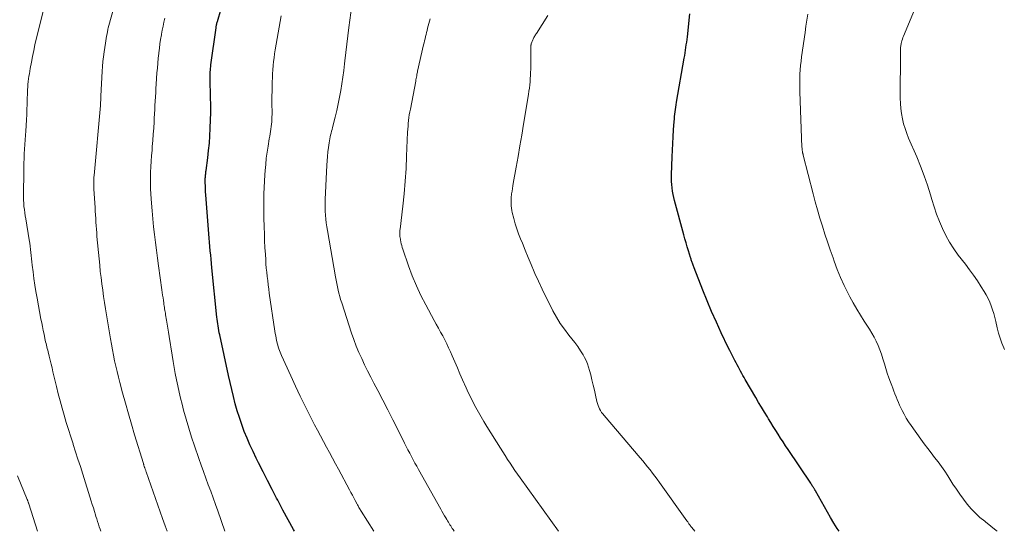
# Model space of a CAD drawing. Units: feet. Extents: x 1950000 to 1955035, y 570000 to 575000.
# Drawn here: x 1951527 to 1951679, y 570000 to 570079 of the extents above; entities that cross this region are included whole.
import ezdxf

# ---------------------------------------------------------------- set-up
doc = ezdxf.new("R2010")
doc.units = ezdxf.units.FT
doc.header["$LTSCALE"] = 100
doc.header["$MEASUREMENT"] = 0
doc.layers.add('CONTOUR INDEX', color=32, linetype='Continuous', lineweight=25)
doc.layers.add('CONTOUR INTERMEDIATE', color=40, linetype='Continuous', lineweight=15)

msp = doc.modelspace()

# ---------------------------------------------------------------- linework, layer by layer
at = {"layer": 'CONTOUR INDEX', "flags": 128}
for points, elevation in [([(1951569.56, 570000), (1951569.41, 570000.27), (1951568.58, 570001.78), (1951567.77, 570003.29), (1951566.98, 570004.81), (1951566.82, 570005.12), (1951566.11, 570006.49), (1951565.41, 570007.86), (1951564.71, 570009.24), (1951564.02, 570010.61), (1951563.65, 570011.35), (1951563.16, 570012.37), (1951562.68, 570013.39), (1951562.24, 570014.43), (1951561.81, 570015.48), (1951561.42, 570016.54), (1951561.05, 570017.61), (1951560.72, 570018.68), (1951560.41, 570019.77), (1951560.13, 570020.86), (1951559.86, 570021.95), (1951559.61, 570023.05), (1951559.36, 570024.15), (1951558, 570030.43), (1951557.93, 570030.77), (1951557.87, 570031.12), (1951557.81, 570031.46), (1951557.75, 570031.81), (1951557.7, 570032.15), (1951557.65, 570032.5), (1951557.61, 570032.85), (1951557.57, 570033.19), (1951556.8, 570040.84), (1951556.74, 570041.49), (1951556.67, 570042.15), (1951556.61, 570042.8), (1951556.55, 570043.46), (1951556.49, 570044.11), (1951556.43, 570044.77), (1951556.38, 570045.42), (1951556.33, 570046.08), (1951555.84, 570052.11), (1951555.81, 570052.57), (1951555.79, 570053.03), (1951555.78, 570053.5), (1951555.77, 570053.96), (1951555.77, 570054.54), (1951555.77, 570054.71), (1951555.78, 570054.88), (1951555.8, 570055.05), (1951555.81, 570055.22), (1951555.84, 570055.39), (1951555.86, 570055.56), (1951555.88, 570055.73), (1951555.9, 570055.9), (1951556.15, 570057.84), (1951556.28, 570058.98), (1951556.4, 570060.13), (1951556.48, 570061.27), (1951556.55, 570062.42), (1951556.55, 570062.49), (1951556.59, 570063.67), (1951556.62, 570064.86), (1951556.62, 570066.04), (1951556.6, 570067.22), (1951556.53, 570070.09), (1951556.52, 570070.36), (1951556.53, 570070.63), (1951556.53, 570070.9), (1951556.54, 570071.17), (1951556.56, 570071.44), (1951556.58, 570071.71), (1951556.61, 570071.98), (1951556.64, 570072.25), (1951557.43, 570077.97), (1951557.45, 570078.1), (1951557.47, 570078.23), (1951557.49, 570078.35), (1951557.52, 570078.48), (1951557.54, 570078.61), (1951557.57, 570078.73), (1951557.61, 570078.86), (1951557.64, 570078.98), (1951558.22, 570080.95)], 1020), ([(1951653.9, 570000), (1951653.62, 570000.42), (1951653.09, 570001.27), (1951652.59, 570002.14), (1951650.25, 570006.25), (1951650.21, 570006.33), (1951650.17, 570006.4), (1951650.13, 570006.47), (1951650.09, 570006.55), (1951650.05, 570006.62), (1951650, 570006.7), (1951649.96, 570006.77), (1951649.91, 570006.84), (1951649.84, 570006.94), (1951649.76, 570007.07), (1951649.68, 570007.19), (1951649.6, 570007.31), (1951649.51, 570007.44), (1951646.01, 570012.66), (1951645.62, 570013.25), (1951645.23, 570013.84), (1951644.85, 570014.44), (1951644.47, 570015.04), (1951644.09, 570015.64), (1951643.72, 570016.24), (1951643.34, 570016.84), (1951642.97, 570017.45), (1951642.8, 570017.73), (1951642.34, 570018.48), (1951641.88, 570019.23), (1951641.44, 570019.98), (1951640.99, 570020.73), (1951639.38, 570023.5), (1951639.2, 570023.82), (1951639.01, 570024.14), (1951638.83, 570024.47), (1951638.66, 570024.79), (1951638.49, 570025.12), (1951638.31, 570025.45), (1951638.14, 570025.78), (1951637.97, 570026.11), (1951637.78, 570026.46), (1951637.52, 570026.97), (1951637.26, 570027.47), (1951637, 570027.99), (1951636.75, 570028.5), (1951635.67, 570030.74), (1951634.91, 570032.38), (1951634.17, 570034.03), (1951633.46, 570035.7), (1951632.79, 570037.38), (1951631.47, 570040.81), (1951631.41, 570040.95), (1951631.36, 570041.09), (1951631.31, 570041.23), (1951631.26, 570041.37), (1951631.25, 570041.4), (1951631.2, 570041.53), (1951631.16, 570041.66), (1951631.11, 570041.79), (1951631.07, 570041.92), (1951631.02, 570042.05), (1951630.98, 570042.18), (1951630.94, 570042.31), (1951630.9, 570042.44), (1951630.59, 570043.43), (1951630.4, 570044.06), (1951630.22, 570044.69), (1951630.04, 570045.31), (1951629.86, 570045.95), (1951628.43, 570051.23), (1951628.3, 570051.71), (1951628.2, 570052.2), (1951628.12, 570052.7), (1951628.05, 570053.2), (1951628, 570053.7), (1951627.97, 570054.2), (1951627.97, 570054.7), (1951627.97, 570055.2), (1951628.07, 570058.02), (1951628.11, 570059.06), (1951628.16, 570060.1), (1951628.22, 570061.13), (1951628.28, 570062.17), (1951628.37, 570063.5), (1951628.4, 570063.87), (1951628.44, 570064.24), (1951628.48, 570064.61), (1951628.52, 570064.98), (1951628.57, 570065.35), (1951628.63, 570065.72), (1951628.68, 570066.09), (1951628.75, 570066.46), (1951629.94, 570073.31), (1951630.01, 570073.71), (1951630.08, 570074.12), (1951630.14, 570074.53), (1951630.2, 570074.94), (1951630.25, 570075.36), (1951630.31, 570075.77), (1951630.36, 570076.18), (1951630.41, 570076.59), (1951630.8, 570080.15)], 1040)]:
    msp.add_lwpolyline(points, dxfattribs=dict(at, elevation=elevation))
at = {"layer": 'CONTOUR INTERMEDIATE', "flags": 128}
for points, elevation in [([(1951549.85, 570000), (1951549.55, 570000.87), (1951549.17, 570001.98), (1951546.63, 570009.21), (1951546.59, 570009.32), (1951546.55, 570009.43), (1951546.51, 570009.54), (1951546.47, 570009.65), (1951546.4, 570009.82), (1951546.39, 570009.84), (1951546.38, 570009.86), (1951546.37, 570009.88), (1951546.37, 570009.91), (1951546.34, 570009.99), (1951546.33, 570010.01), (1951546.32, 570010.03), (1951546.32, 570010.05), (1951546.31, 570010.07), (1951546.28, 570010.19), (1951546.25, 570010.26), (1951546.23, 570010.34), (1951546.21, 570010.42), (1951546.19, 570010.5), (1951544.83, 570014.96), (1951544.34, 570016.58), (1951543.87, 570018.21), (1951543.41, 570019.84), (1951542.97, 570021.47), (1951542.54, 570023.07), (1951542.32, 570023.9), (1951542.11, 570024.74), (1951541.92, 570025.59), (1951541.73, 570026.43), (1951541.56, 570027.28), (1951541.39, 570028.13), (1951541.24, 570028.98), (1951541.09, 570029.83), (1951540.33, 570034.45), (1951540.17, 570035.42), (1951540.03, 570036.39), (1951539.89, 570037.36), (1951539.76, 570038.33), (1951539.63, 570039.3), (1951539.52, 570040.27), (1951539.42, 570041.24), (1951539.32, 570042.22), (1951539, 570045.66), (1951538.96, 570046.22), (1951538.91, 570046.78), (1951538.87, 570047.34), (1951538.83, 570047.91), (1951538.8, 570048.47), (1951538.77, 570049.03), (1951538.73, 570049.59), (1951538.7, 570050.15), (1951538.52, 570053.02), (1951538.51, 570053.28), (1951538.5, 570053.55), (1951538.5, 570053.81), (1951538.5, 570054.07), (1951538.5, 570054.34), (1951538.51, 570054.6), (1951538.53, 570054.86), (1951538.55, 570055.12), (1951539.54, 570065.95), (1951539.55, 570066.04), (1951539.57, 570066.5), (1951539.58, 570066.73), (1951539.59, 570066.96), (1951539.6, 570067.19), (1951539.61, 570067.42), (1951539.81, 570071.27), (1951539.86, 570072.02), (1951539.92, 570072.77), (1951540.01, 570073.51), (1951540.11, 570074.26), (1951540.33, 570075.64), (1951540.38, 570076), (1951540.44, 570076.36), (1951540.5, 570076.72), (1951540.57, 570077.07), (1951540.69, 570077.74), (1951540.69, 570077.76), (1951540.69, 570077.79), (1951540.7, 570077.81), (1951540.7, 570077.83), (1951540.72, 570077.92), (1951540.73, 570077.94), (1951540.73, 570077.96), (1951540.74, 570077.98), (1951540.74, 570078), (1951544.15, 570090.15)], 1012), ([(1951594.31, 570000), (1951594.15, 570000.26), (1951594.02, 570000.45), (1951593.9, 570000.64), (1951593.78, 570000.84), (1951593.65, 570001.03), (1951593.53, 570001.23), (1951593.41, 570001.42), (1951593.29, 570001.62), (1951593.17, 570001.81), (1951593, 570002.09), (1951592.8, 570002.42), (1951592.6, 570002.76), (1951592.41, 570003.1), (1951592.22, 570003.44), (1951588.78, 570009.57), (1951588.5, 570010.07), (1951588.22, 570010.58), (1951587.95, 570011.09), (1951587.68, 570011.6), (1951587.42, 570012.12), (1951587.15, 570012.63), (1951586.89, 570013.15), (1951586.63, 570013.67), (1951585.59, 570015.76), (1951584.83, 570017.28), (1951584.05, 570018.8), (1951583.27, 570020.31), (1951582.48, 570021.82), (1951581.87, 570022.96), (1951581.39, 570023.9), (1951580.91, 570024.84), (1951580.44, 570025.8), (1951579.99, 570026.75), (1951579.56, 570027.72), (1951579.15, 570028.7), (1951578.78, 570029.69), (1951578.43, 570030.69), (1951576.89, 570035.4), (1951576.73, 570035.89), (1951576.59, 570036.39), (1951576.46, 570036.88), (1951576.33, 570037.38), (1951576.22, 570037.89), (1951576.12, 570038.39), (1951576.02, 570038.9), (1951575.93, 570039.4), (1951574.68, 570046.58), (1951574.59, 570047.18), (1951574.5, 570047.77), (1951574.44, 570048.37), (1951574.39, 570048.97), (1951574.35, 570049.57), (1951574.34, 570050.17), (1951574.34, 570050.78), (1951574.35, 570051.38), (1951574.58, 570056.71), (1951574.62, 570057.4), (1951574.68, 570058.08), (1951574.75, 570058.76), (1951574.83, 570059.44), (1951574.94, 570060.2), (1951574.98, 570060.5), (1951575.04, 570060.8), (1951575.1, 570061.09), (1951575.17, 570061.39), (1951575.25, 570061.68), (1951575.32, 570061.97), (1951575.4, 570062.26), (1951575.47, 570062.56), (1951575.88, 570064.18), (1951576.12, 570065.2), (1951576.35, 570066.22), (1951576.55, 570067.24), (1951576.74, 570068.27), (1951576.91, 570069.3), (1951577.06, 570070.33), (1951577.2, 570071.36), (1951577.32, 570072.4), (1951577.38, 570072.9), (1951577.52, 570074.19), (1951577.67, 570075.48), (1951577.83, 570076.77), (1951578, 570078.06), (1951578.6, 570082.66)], 1028), ([(1951679.54, 570028.15), (1951679.42, 570028.41), (1951679.11, 570029.17), (1951678.82, 570029.94), (1951678.58, 570030.72), (1951678.38, 570031.51), (1951678.16, 570032.5), (1951678.01, 570033.11), (1951677.85, 570033.72), (1951677.66, 570034.32), (1951677.47, 570034.91), (1951677.24, 570035.49), (1951676.99, 570036.06), (1951676.69, 570036.61), (1951676.37, 570037.15), (1951675.9, 570037.89), (1951675.32, 570038.78), (1951674.72, 570039.66), (1951674.09, 570040.52), (1951673.46, 570041.37), (1951672.36, 570042.8), (1951671.66, 570043.77), (1951671.01, 570044.78), (1951670.44, 570045.82), (1951669.91, 570046.9), (1951669.44, 570048.01), (1951669.01, 570049.12), (1951668.62, 570050.26), (1951668.26, 570051.41), (1951668.06, 570052.11), (1951667.59, 570053.6), (1951667.09, 570055.09), (1951666.53, 570056.55), (1951665.93, 570057.99), (1951664.67, 570060.89), (1951664.37, 570061.63), (1951664.11, 570062.38), (1951663.89, 570063.14), (1951663.7, 570063.92), (1951663.56, 570064.7), (1951663.45, 570065.49), (1951663.39, 570066.28), (1951663.37, 570067.08), (1951663.39, 570074.15), (1951663.39, 570074.34), (1951663.39, 570074.53), (1951663.4, 570074.72), (1951663.42, 570074.91), (1951663.42, 570074.98), (1951663.44, 570075.13), (1951663.46, 570075.29), (1951663.49, 570075.44), (1951663.52, 570075.58), (1951663.57, 570075.76), (1951663.64, 570076), (1951663.71, 570076.24), (1951663.79, 570076.47), (1951663.88, 570076.7), (1951666.86, 570083.95)], 1048), ([(1951539.59, 570000), (1951539.49, 570000.31), (1951539.35, 570000.71), (1951539.22, 570001.11), (1951539.09, 570001.51), (1951538.97, 570001.91), (1951538.84, 570002.32), (1951538.77, 570002.56), (1951538.6, 570003.09), (1951538.44, 570003.62), (1951538.28, 570004.14), (1951538.11, 570004.67), (1951536.79, 570008.87), (1951536.43, 570010.02), (1951536.06, 570011.17), (1951535.69, 570012.32), (1951535.32, 570013.46), (1951535.29, 570013.56), (1951534.93, 570014.66), (1951534.58, 570015.76), (1951534.25, 570016.87), (1951533.92, 570017.98), (1951533.6, 570019.09), (1951533.3, 570020.2), (1951533.01, 570021.32), (1951532.73, 570022.45), (1951532.19, 570024.7), (1951532.04, 570025.3), (1951531.89, 570025.91), (1951531.75, 570026.51), (1951531.6, 570027.12), (1951531.43, 570027.81), (1951531.37, 570028.07), (1951531.3, 570028.33), (1951531.24, 570028.59), (1951531.17, 570028.85), (1951531.11, 570029.11), (1951531.05, 570029.37), (1951530.99, 570029.63), (1951530.94, 570029.89), (1951530.8, 570030.54), (1951530.67, 570031.12), (1951530.55, 570031.71), (1951530.44, 570032.29), (1951530.33, 570032.88), (1951529.72, 570036.12), (1951529.54, 570037.13), (1951529.37, 570038.14), (1951529.23, 570039.16), (1951529.1, 570040.18), (1951528.97, 570041.24), (1951528.92, 570041.73), (1951528.86, 570042.21), (1951528.81, 570042.7), (1951528.77, 570043.19), (1951528.72, 570043.68), (1951528.66, 570044.17), (1951528.59, 570044.66), (1951528.51, 570045.14), (1951527.97, 570048.38), (1951527.89, 570048.87), (1951527.82, 570049.35), (1951527.76, 570049.83), (1951527.7, 570050.32), (1951527.66, 570050.81), (1951527.63, 570051.29), (1951527.61, 570051.78), (1951527.61, 570052.27), (1951527.65, 570055.61), (1951527.66, 570056.33), (1951527.68, 570057.05), (1951527.72, 570057.77), (1951527.75, 570058.49), (1951527.8, 570059.21), (1951527.85, 570059.93), (1951527.9, 570060.65), (1951527.95, 570061.36), (1951528, 570062.01), (1951528.05, 570062.86), (1951528.1, 570063.72), (1951528.13, 570064.57), (1951528.16, 570065.43), (1951528.17, 570066.09), (1951528.19, 570066.61), (1951528.2, 570067.14), (1951528.23, 570067.67), (1951528.25, 570068.19), (1951528.26, 570068.41), (1951528.29, 570068.83), (1951528.32, 570069.24), (1951528.36, 570069.66), (1951528.41, 570070.07), (1951528.46, 570070.48), (1951528.53, 570070.89), (1951528.59, 570071.3), (1951528.66, 570071.71), (1951528.84, 570072.68), (1951529.01, 570073.57), (1951529.2, 570074.46), (1951529.4, 570075.35), (1951529.61, 570076.23), (1951530.82, 570081.14)], 1008), ([(1951558.82, 570000), (1951557.71, 570003.15), (1951557.35, 570004.17), (1951556.98, 570005.19), (1951556.61, 570006.21), (1951556.23, 570007.22), (1951555.85, 570008.23), (1951555.48, 570009.25), (1951555.12, 570010.27), (1951554.76, 570011.29), (1951554.09, 570013.22), (1951553.64, 570014.59), (1951553.2, 570015.98), (1951552.79, 570017.37), (1951552.41, 570018.77), (1951552.17, 570019.71), (1951551.93, 570020.64), (1951551.71, 570021.58), (1951551.5, 570022.53), (1951551.31, 570023.48), (1951551.13, 570024.43), (1951550.96, 570025.38), (1951550.8, 570026.33), (1951550.64, 570027.28), (1951550.19, 570030.19), (1951550.08, 570030.83), (1951549.98, 570031.46), (1951549.88, 570032.1), (1951549.77, 570032.73), (1951549.63, 570033.55), (1951549.59, 570033.77), (1951549.55, 570034), (1951549.51, 570034.23), (1951549.47, 570034.46), (1951549.44, 570034.68), (1951549.4, 570034.91), (1951549.37, 570035.14), (1951549.34, 570035.37), (1951549.29, 570035.75), (1951549.23, 570036.16), (1951549.17, 570036.58), (1951549.11, 570037), (1951549.06, 570037.41), (1951548.53, 570041.11), (1951548.36, 570042.32), (1951548.2, 570043.54), (1951548.04, 570044.75), (1951547.89, 570045.97), (1951547.76, 570047.19), (1951547.63, 570048.41), (1951547.53, 570049.63), (1951547.44, 570050.85), (1951547.35, 570052.24), (1951547.31, 570053.09), (1951547.28, 570053.94), (1951547.28, 570054.79), (1951547.31, 570055.63), (1951547.35, 570056.48), (1951547.39, 570057.33), (1951547.45, 570058.18), (1951547.52, 570059.03), (1951547.57, 570059.61), (1951547.65, 570060.56), (1951547.72, 570061.52), (1951547.78, 570062.47), (1951547.84, 570063.42), (1951547.87, 570064.01), (1951547.91, 570064.67), (1951547.94, 570065.33), (1951547.98, 570065.98), (1951548.01, 570066.64), (1951548.05, 570067.3), (1951548.09, 570067.95), (1951548.13, 570068.61), (1951548.17, 570069.26), (1951548.29, 570071.01), (1951548.35, 570071.76), (1951548.41, 570072.52), (1951548.48, 570073.27), (1951548.56, 570074.02), (1951548.57, 570074.13), (1951548.66, 570074.82), (1951548.75, 570075.51), (1951548.86, 570076.2), (1951548.97, 570076.89), (1951548.99, 570077), (1951549.11, 570077.63), (1951549.23, 570078.26), (1951549.37, 570078.89), (1951549.52, 570079.51)], 1016), ([(1951581.85, 570000), (1951579.9, 570003.13), (1951579.81, 570003.27), (1951579.73, 570003.4), (1951579.65, 570003.54), (1951579.57, 570003.68), (1951579.49, 570003.81), (1951579.42, 570003.95), (1951579.34, 570004.09), (1951579.27, 570004.23), (1951578.98, 570004.78), (1951578.76, 570005.19), (1951578.54, 570005.61), (1951578.32, 570006.02), (1951578.1, 570006.43), (1951576.39, 570009.61), (1951575.92, 570010.47), (1951575.45, 570011.33), (1951574.99, 570012.19), (1951574.52, 570013.05), (1951574.05, 570013.92), (1951573.59, 570014.78), (1951573.14, 570015.65), (1951572.69, 570016.52), (1951572, 570017.85), (1951571.22, 570019.4), (1951570.46, 570020.95), (1951569.72, 570022.51), (1951569, 570024.09), (1951567.59, 570027.22), (1951567.48, 570027.48), (1951567.36, 570027.75), (1951567.26, 570028.02), (1951567.16, 570028.29), (1951567.07, 570028.56), (1951566.98, 570028.84), (1951566.91, 570029.12), (1951566.84, 570029.4), (1951566.81, 570029.55), (1951566.74, 570029.91), (1951566.67, 570030.27), (1951566.61, 570030.63), (1951566.55, 570031), (1951565.68, 570036.88), (1951565.59, 570037.53), (1951565.51, 570038.18), (1951565.43, 570038.83), (1951565.35, 570039.48), (1951565.29, 570040.13), (1951565.22, 570040.78), (1951565.17, 570041.43), (1951565.13, 570042.09), (1951565.07, 570042.9), (1951565.01, 570043.95), (1951564.96, 570045.01), (1951564.92, 570046.07), (1951564.88, 570047.13), (1951564.88, 570047.39), (1951564.86, 570048.37), (1951564.85, 570049.35), (1951564.84, 570050.34), (1951564.85, 570051.32), (1951564.86, 570052.3), (1951564.89, 570053.28), (1951564.94, 570054.26), (1951565, 570055.24), (1951565.05, 570055.87), (1951565.13, 570056.83), (1951565.22, 570057.78), (1951565.35, 570058.73), (1951565.49, 570059.68), (1951565.68, 570060.82), (1951565.75, 570061.19), (1951565.81, 570061.57), (1951565.87, 570061.94), (1951565.93, 570062.32), (1951565.98, 570062.69), (1951566.02, 570063.07), (1951566.05, 570063.44), (1951566.07, 570063.82), (1951566.09, 570064.21), (1951566.1, 570064.59), (1951566.1, 570064.97), (1951566.1, 570065.35), (1951566.09, 570065.75), (1951566.09, 570066.33), (1951566.09, 570066.91), (1951566.09, 570067.49), (1951566.1, 570068.07), (1951566.14, 570069.64), (1951566.16, 570070.27), (1951566.19, 570070.89), (1951566.23, 570071.51), (1951566.28, 570072.14), (1951566.35, 570072.76), (1951566.42, 570073.37), (1951566.51, 570073.99), (1951566.61, 570074.61), (1951567.53, 570079.85)], 1024), ([(1951610.45, 570000), (1951604.51, 570008.29), (1951604.11, 570008.86), (1951603.72, 570009.42), (1951603.33, 570010), (1951602.95, 570010.57), (1951602.57, 570011.15), (1951602.19, 570011.73), (1951601.82, 570012.31), (1951601.46, 570012.9), (1951599.36, 570016.26), (1951598.91, 570016.99), (1951598.48, 570017.72), (1951598.05, 570018.46), (1951597.64, 570019.2), (1951597.24, 570019.95), (1951596.86, 570020.71), (1951596.49, 570021.48), (1951596.14, 570022.25), (1951595.61, 570023.49), (1951595.2, 570024.41), (1951594.8, 570025.34), (1951594.39, 570026.27), (1951593.99, 570027.2), (1951593.73, 570027.79), (1951593.45, 570028.42), (1951593.16, 570029.04), (1951592.85, 570029.65), (1951592.53, 570030.26), (1951592.2, 570030.86), (1951591.87, 570031.47), (1951591.54, 570032.07), (1951591.21, 570032.67), (1951589.9, 570035.08), (1951589.15, 570036.55), (1951588.45, 570038.05), (1951587.82, 570039.57), (1951587.25, 570041.12), (1951586.36, 570043.7), (1951586.27, 570043.98), (1951586.19, 570044.26), (1951586.12, 570044.54), (1951586.06, 570044.82), (1951585.99, 570045.17), (1951585.97, 570045.29), (1951585.95, 570045.4), (1951585.93, 570045.51), (1951585.91, 570045.62), (1951585.9, 570045.73), (1951585.89, 570045.84), (1951585.89, 570045.96), (1951585.88, 570046.07), (1951585.89, 570046.17), (1951585.89, 570046.34), (1951585.9, 570046.5), (1951585.91, 570046.67), (1951585.93, 570046.83), (1951586.34, 570050.37), (1951586.54, 570052.3), (1951586.72, 570054.24), (1951586.85, 570056.18), (1951586.95, 570058.12), (1951587.1, 570061.85), (1951587.13, 570062.3), (1951587.16, 570062.74), (1951587.2, 570063.19), (1951587.24, 570063.64), (1951587.3, 570064.08), (1951587.36, 570064.53), (1951587.44, 570064.97), (1951587.52, 570065.41), (1951588.36, 570069.73), (1951588.38, 570069.83), (1951588.39, 570069.9), (1951588.44, 570070.17), (1951588.46, 570070.29), (1951588.48, 570070.41), (1951588.5, 570070.53), (1951588.52, 570070.65), (1951588.53, 570070.7), (1951588.55, 570070.84), (1951588.58, 570070.99), (1951588.61, 570071.13), (1951588.64, 570071.27), (1951589.57, 570075.34), (1951589.65, 570075.66), (1951589.72, 570075.99), (1951589.8, 570076.31), (1951589.87, 570076.63), (1951589.95, 570076.96), (1951590.03, 570077.28), (1951590.11, 570077.6), (1951590.2, 570077.92), (1951590.6, 570079.41)], 1032), ([(1951631.55, 570000), (1951631.1, 570000.57), (1951631.03, 570000.65), (1951630.96, 570000.74), (1951630.9, 570000.83), (1951630.83, 570000.92), (1951630.77, 570001.01), (1951630.71, 570001.1), (1951630.65, 570001.18), (1951630.59, 570001.27), (1951630.53, 570001.36), (1951630.47, 570001.45), (1951630.41, 570001.53), (1951630.35, 570001.62), (1951626.09, 570007.58), (1951625.73, 570008.07), (1951625.38, 570008.55), (1951625.01, 570009.03), (1951624.64, 570009.5), (1951624.26, 570009.97), (1951623.89, 570010.44), (1951623.5, 570010.9), (1951623.11, 570011.36), (1951617.51, 570017.95), (1951617.32, 570018.18), (1951617.14, 570018.43), (1951616.98, 570018.69), (1951616.83, 570018.96), (1951616.7, 570019.23), (1951616.59, 570019.51), (1951616.49, 570019.8), (1951616.41, 570020.1), (1951616.19, 570021.08), (1951616.01, 570021.87), (1951615.82, 570022.65), (1951615.63, 570023.44), (1951615.44, 570024.23), (1951615.26, 570024.93), (1951615.11, 570025.45), (1951614.94, 570025.96), (1951614.72, 570026.45), (1951614.48, 570026.93), (1951614.26, 570027.32), (1951613.87, 570027.98), (1951613.45, 570028.62), (1951613, 570029.24), (1951612.53, 570029.84), (1951612.07, 570030.4), (1951611.38, 570031.29), (1951610.73, 570032.21), (1951610.15, 570033.16), (1951609.6, 570034.15), (1951609.11, 570035.11), (1951608.51, 570036.31), (1951607.93, 570037.52), (1951607.37, 570038.73), (1951606.82, 570039.96), (1951606.71, 570040.22), (1951606.24, 570041.32), (1951605.77, 570042.42), (1951605.31, 570043.53), (1951604.86, 570044.63), (1951604.58, 570045.32), (1951604.29, 570046.09), (1951604.01, 570046.87), (1951603.77, 570047.65), (1951603.55, 570048.45), (1951603.31, 570049.37), (1951603.23, 570049.71), (1951603.17, 570050.05), (1951603.13, 570050.4), (1951603.11, 570050.75), (1951603.11, 570051.1), (1951603.12, 570051.44), (1951603.15, 570051.79), (1951603.19, 570052.14), (1951603.2, 570052.27), (1951603.26, 570052.68), (1951603.32, 570053.09), (1951603.39, 570053.5), (1951603.46, 570053.9), (1951603.91, 570056.41), (1951604.2, 570058.07), (1951604.49, 570059.73), (1951604.77, 570061.39), (1951605.05, 570063.05), (1951605.81, 570067.69), (1951605.88, 570068.17), (1951605.95, 570068.66), (1951606, 570069.14), (1951606.05, 570069.63), (1951606.09, 570070.12), (1951606.12, 570070.6), (1951606.14, 570071.09), (1951606.15, 570071.58), (1951606.17, 570074.95), (1951606.17, 570075.02), (1951606.17, 570075.09), (1951606.17, 570075.16), (1951606.18, 570075.23), (1951606.19, 570075.3), (1951606.21, 570075.37), (1951606.22, 570075.44), (1951606.25, 570075.51), (1951606.47, 570076.13), (1951606.52, 570076.26), (1951606.58, 570076.39), (1951606.65, 570076.52), (1951606.73, 570076.65), (1951606.81, 570076.77), (1951606.89, 570076.89), (1951606.97, 570077.02), (1951607.05, 570077.14), (1951608.83, 570079.89)], 1036), ([(1951678.4, 570000), (1951678.22, 570000.15), (1951677.41, 570000.81), (1951676.59, 570001.45), (1951676.45, 570001.56), (1951675.71, 570002.16), (1951675.01, 570002.8), (1951674.36, 570003.49), (1951673.75, 570004.21), (1951673.17, 570004.97), (1951672.6, 570005.74), (1951672.06, 570006.52), (1951671.54, 570007.32), (1951670.75, 570008.57), (1951670.26, 570009.31), (1951669.76, 570010.04), (1951669.24, 570010.75), (1951668.7, 570011.45), (1951668.16, 570012.14), (1951667.62, 570012.84), (1951667.09, 570013.55), (1951666.58, 570014.27), (1951665.05, 570016.4), (1951664.67, 570016.97), (1951664.31, 570017.54), (1951663.98, 570018.14), (1951663.66, 570018.74), (1951663.48, 570019.13), (1951663.28, 570019.56), (1951663.09, 570019.98), (1951662.9, 570020.41), (1951662.72, 570020.84), (1951662.55, 570021.28), (1951662.38, 570021.71), (1951662.21, 570022.15), (1951662.05, 570022.59), (1951661.86, 570023.1), (1951661.61, 570023.8), (1951661.37, 570024.5), (1951661.15, 570025.21), (1951660.93, 570025.92), (1951660.69, 570026.73), (1951660.47, 570027.42), (1951660.23, 570028.1), (1951659.95, 570028.77), (1951659.65, 570029.43), (1951659.32, 570030.07), (1951658.98, 570030.71), (1951658.61, 570031.33), (1951658.22, 570031.94), (1951657.81, 570032.56), (1951657.22, 570033.48), (1951656.65, 570034.41), (1951656.1, 570035.37), (1951655.58, 570036.33), (1951655.32, 570036.83), (1951654.71, 570038.06), (1951654.14, 570039.3), (1951653.62, 570040.58), (1951653.14, 570041.86), (1951652.97, 570042.36), (1951652.54, 570043.59), (1951652.13, 570044.82), (1951651.72, 570046.05), (1951651.32, 570047.29), (1951650.94, 570048.53), (1951650.57, 570049.78), (1951650.22, 570051.03), (1951649.89, 570052.28), (1951648.36, 570058.25), (1951648.34, 570058.32), (1951648.32, 570058.4), (1951648.3, 570058.48), (1951648.28, 570058.56), (1951648.26, 570058.63), (1951648.25, 570058.71), (1951648.24, 570058.79), (1951648.22, 570058.87), (1951648.21, 570058.97), (1951648.19, 570059.1), (1951648.18, 570059.23), (1951648.17, 570059.36), (1951648.16, 570059.49), (1951647.84, 570068.08), (1951647.82, 570068.76), (1951647.81, 570069.44), (1951647.82, 570070.12), (1951647.84, 570070.8), (1951647.88, 570071.48), (1951647.94, 570072.15), (1951648.01, 570072.83), (1951648.1, 570073.5), (1951648.63, 570077.29), (1951648.77, 570078.23), (1951648.92, 570079.17), (1951649.08, 570080.1)], 1044), ([(1951529.79, 570000), (1951528.43, 570004.28), (1951528.43, 570004.3), (1951528.42, 570004.32), (1951528.41, 570004.35), (1951528.41, 570004.37), (1951528.38, 570004.46), (1951528.37, 570004.48), (1951528.36, 570004.5), (1951528.35, 570004.53), (1951528.34, 570004.55), (1951528.3, 570004.65), (1951528.28, 570004.72), (1951528.25, 570004.79), (1951528.22, 570004.86), (1951528.19, 570004.93), (1951526.7, 570008.62)], 1004)]:
    msp.add_lwpolyline(points, dxfattribs=dict(at, elevation=elevation))

doc.saveas('drawing.dxf')
